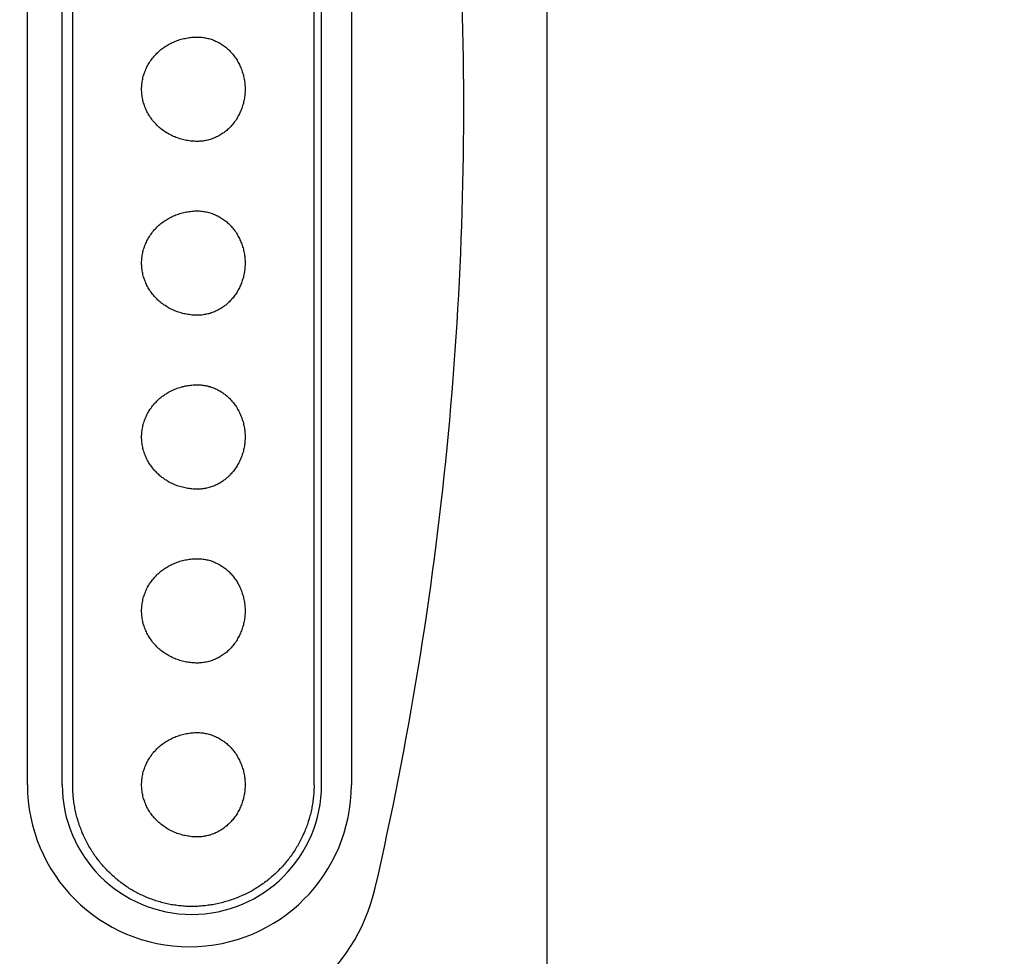
# Model space of a CAD drawing. Extents: x 128 to 9084, y 135 to 6483.
# Drawn here: x 697 to 745, y 1590 to 1634 of the extents above; entities that cross this region are included whole.
import ezdxf

# ---------------------------------------------------------------- set-up
doc = ezdxf.new("R2010")
doc.units = 0
doc.header["$LTSCALE"] = 250
doc.header["$PDMODE"] = 33
doc.header["$PDSIZE"] = 5
doc.layers.get('DEFPOINTS').update_dxf_attribs({"linetype": 'CONTINUOUS'})
for name, color, linetype in [('KEN', 1, 'CONTINUOUS'), ('SJC2', 7, 'CONTINUOUS'), ('SUNPOU', 4, 'CONTINUOUS')]:
    doc.layers.add(name, color=color, linetype=linetype)
doc.styles.add('EXT08', font='ROMANS', dxfattribs={"width": 0.8, "bigfont": 'EXTFONT'})
doc.dimstyles.get("Standard").update_dxf_attribs({"dimtxt": 0.18, "dimasz": 0.18, "dimexe": 0.18, "dimexo": 0.0625, "dimgap": 0.09, "dimtad": 0, "dimtih": 1, "dimtoh": 1, "dimzin": 0, "dimcen": 0.09, "dimazin": 3, "dimtfac": 1, "dimtofl": 0, "dimtmove": 0, "dimatfit": 3})

# ---------------------------------------------------------------- blocks, each defined once
blk = doc.blocks.new('*D4')
at = {"layer": 'DEFPOINTS', "color": 0}
for p in [(659.09, 3213.613), (1211.202, 3213.613), (922.766, 1185.279)]:
    blk.add_point(p, dxfattribs=at)
at = {"layer": 'SUNPOU', "color": 0}
for p, q in [((684.09, 3213.613), (1236.202, 3213.613)), ((1211.202, 1235.279), (1211.202, 3163.613)), ((947.766, 1185.279), (1236.202, 1185.279))]:
    blk.add_line(p, q, dxfattribs=at)
for points in [[(1202.869, 3163.613), (1219.536, 3163.613), (1211.202, 3213.613)], [(1202.869, 1235.279), (1219.536, 1235.279), (1211.202, 1185.279)]]:
    blk.add_solid(points, dxfattribs=at)
at = {"layer": 'SUNPOU', "color": 0, "style": 'EXT08'}
blk.add_text('1215', height=75, dxfattribs=at).set_placement((993.702, 2066.7))

msp = doc.modelspace()

# ---------------------------------------------------------------- linework, layer by layer
at = {"layer": 'KEN'}
msp.add_line((722.673, 3046.946), (722.673, 1185.279), dxfattribs=at)
at = {"layer": 'SJC2'}
for p, q in [((697.778, 1597.779), (697.778, 1635.279)), ((699.448, 1597.779), (699.448, 1635.279)), ((699.948, 1597.779), (699.948, 1635.279)), ((711.516, 1597.779), (711.516, 1635.279)), ((711.877, 1597.779), (711.877, 1635.279)), ((713.308, 1635.279), (713.308, 1597.779))]:
    msp.add_line(p, q, dxfattribs=at)
for points in [[(705.919, 1628.61, 0), (705.853, 1628.61, 0), (705.788, 1628.62, 0), (705.723, 1628.62, 0), (705.658, 1628.62, 0), (705.592, 1628.63, 0), (705.528, 1628.64, 0), (705.463, 1628.65, 0), (705.399, 1628.66, 0), (705.335, 1628.67, 0), (705.271, 1628.69, 0), (705.208, 1628.7, 0), (705.145, 1628.72, 0), (705.082, 1628.74, 0), (705.021, 1628.76, 0), (704.959, 1628.78, 0), (704.898, 1628.8, 0), (704.838, 1628.83, 0), (704.779, 1628.85, 0), (704.72, 1628.88, 0), (704.662, 1628.91, 0), (704.605, 1628.94, 0), (704.548, 1628.97, 0), (704.492, 1629, 0), (704.437, 1629.03, 0), (704.383, 1629.07, 0), (704.33, 1629.1, 0), (704.278, 1629.14, 0), (704.227, 1629.18, 0), (704.177, 1629.22, 0), (704.128, 1629.26, 0), (704.08, 1629.3, 0), (704.033, 1629.34, 0), (703.988, 1629.39, 0), (703.943, 1629.43, 0), (703.9, 1629.48, 0), (703.858, 1629.53, 0), (703.817, 1629.57, 0), (703.777, 1629.62, 0), (703.739, 1629.67, 0), (703.702, 1629.72, 0), (703.666, 1629.78, 0), (703.632, 1629.83, 0), (703.599, 1629.88, 0), (703.567, 1629.93, 0), (703.537, 1629.99, 0), (703.508, 1630.04, 0), (703.481, 1630.1, 0), (703.455, 1630.16, 0), (703.431, 1630.21, 0), (703.408, 1630.27, 0), (703.387, 1630.33, 0), (703.367, 1630.39, 0), (703.349, 1630.45, 0), (703.332, 1630.51, 0), (703.317, 1630.56, 0), (703.303, 1630.62, 0), (703.292, 1630.69, 0), (703.281, 1630.75, 0), (703.272, 1630.81, 0), (703.265, 1630.87, 0), (703.259, 1630.93, 0), (703.255, 1630.99, 0), (703.253, 1631.05, 0), (703.252, 1631.11, 0), (703.253, 1631.17, 0), (703.255, 1631.24, 0), (703.259, 1631.3, 0), (703.265, 1631.36, 0), (703.272, 1631.42, 0), (703.281, 1631.48, 0), (703.292, 1631.54, 0), (703.303, 1631.6, 0), (703.317, 1631.66, 0), (703.332, 1631.72, 0), (703.349, 1631.78, 0), (703.367, 1631.84, 0), (703.387, 1631.9, 0), (703.408, 1631.95, 0), (703.431, 1632.01, 0), (703.455, 1632.07, 0), (703.481, 1632.13, 0), (703.508, 1632.18, 0), (703.537, 1632.24, 0), (703.567, 1632.29, 0), (703.599, 1632.34, 0), (703.632, 1632.4, 0), (703.666, 1632.45, 0), (703.702, 1632.5, 0), (703.739, 1632.55, 0), (703.777, 1632.6, 0), (703.817, 1632.65, 0), (703.858, 1632.7, 0), (703.9, 1632.75, 0), (703.943, 1632.79, 0), (703.988, 1632.84, 0), (704.033, 1632.88, 0), (704.08, 1632.92, 0), (704.128, 1632.97, 0), (704.177, 1633.01, 0), (704.227, 1633.05, 0), (704.278, 1633.08, 0), (704.33, 1633.12, 0), (704.383, 1633.16, 0), (704.437, 1633.19, 0), (704.492, 1633.22, 0), (704.548, 1633.26, 0), (704.605, 1633.29, 0), (704.662, 1633.32, 0), (704.72, 1633.35, 0), (704.779, 1633.37, 0), (704.838, 1633.4, 0), (704.898, 1633.42, 0), (704.959, 1633.45, 0), (705.021, 1633.47, 0), (705.082, 1633.49, 0), (705.145, 1633.51, 0), (705.208, 1633.52, 0), (705.271, 1633.54, 0), (705.335, 1633.55, 0), (705.399, 1633.56, 0), (705.463, 1633.58, 0), (705.528, 1633.59, 0), (705.592, 1633.59, 0), (705.658, 1633.6, 0), (705.723, 1633.61, 0), (705.788, 1633.61, 0), (705.853, 1633.61, 0), (705.919, 1633.61, 0)], [(705.919, 1633.61, 0), (705.975, 1633.61, 0), (706.031, 1633.61, 0), (706.087, 1633.61, 0), (706.144, 1633.6, 0), (706.199, 1633.59, 0), (706.255, 1633.59, 0), (706.311, 1633.58, 0), (706.366, 1633.56, 0), (706.421, 1633.55, 0), (706.476, 1633.54, 0), (706.53, 1633.52, 0), (706.584, 1633.51, 0), (706.638, 1633.49, 0), (706.691, 1633.47, 0), (706.744, 1633.45, 0), (706.796, 1633.42, 0), (706.848, 1633.4, 0), (706.899, 1633.37, 0), (706.949, 1633.35, 0), (706.999, 1633.32, 0), (707.048, 1633.29, 0), (707.097, 1633.26, 0), (707.145, 1633.22, 0), (707.192, 1633.19, 0), (707.238, 1633.16, 0), (707.284, 1633.12, 0), (707.329, 1633.08, 0), (707.373, 1633.05, 0), (707.416, 1633.01, 0), (707.458, 1632.97, 0), (707.499, 1632.92, 0), (707.539, 1632.88, 0), (707.579, 1632.84, 0), (707.617, 1632.79, 0), (707.654, 1632.75, 0), (707.69, 1632.7, 0), (707.726, 1632.65, 0), (707.76, 1632.6, 0), (707.793, 1632.55, 0), (707.824, 1632.5, 0), (707.855, 1632.45, 0), (707.885, 1632.4, 0), (707.913, 1632.34, 0), (707.94, 1632.29, 0), (707.966, 1632.24, 0), (707.991, 1632.18, 0), (708.014, 1632.13, 0), (708.036, 1632.07, 0), (708.057, 1632.01, 0), (708.077, 1631.95, 0), (708.095, 1631.9, 0), (708.112, 1631.84, 0), (708.128, 1631.78, 0), (708.142, 1631.72, 0), (708.155, 1631.66, 0), (708.167, 1631.6, 0), (708.177, 1631.54, 0), (708.186, 1631.48, 0), (708.193, 1631.42, 0), (708.2, 1631.36, 0), (708.204, 1631.3, 0), (708.208, 1631.24, 0), (708.21, 1631.17, 0), (708.211, 1631.11, 0), (708.21, 1631.05, 0), (708.208, 1630.99, 0), (708.204, 1630.93, 0), (708.2, 1630.87, 0), (708.193, 1630.81, 0), (708.186, 1630.75, 0), (708.177, 1630.69, 0), (708.167, 1630.62, 0), (708.155, 1630.56, 0), (708.142, 1630.51, 0), (708.128, 1630.45, 0), (708.112, 1630.39, 0), (708.095, 1630.33, 0), (708.077, 1630.27, 0), (708.057, 1630.21, 0), (708.036, 1630.16, 0), (708.014, 1630.1, 0), (707.991, 1630.04, 0), (707.966, 1629.99, 0), (707.94, 1629.93, 0), (707.913, 1629.88, 0), (707.885, 1629.83, 0), (707.855, 1629.78, 0), (707.824, 1629.72, 0), (707.793, 1629.67, 0), (707.76, 1629.62, 0), (707.726, 1629.57, 0), (707.69, 1629.53, 0), (707.654, 1629.48, 0), (707.617, 1629.43, 0), (707.579, 1629.39, 0), (707.539, 1629.34, 0), (707.499, 1629.3, 0), (707.458, 1629.26, 0), (707.416, 1629.22, 0), (707.373, 1629.18, 0), (707.329, 1629.14, 0), (707.284, 1629.1, 0), (707.238, 1629.07, 0), (707.192, 1629.03, 0), (707.145, 1629, 0), (707.097, 1628.97, 0), (707.048, 1628.94, 0), (706.999, 1628.91, 0), (706.949, 1628.88, 0), (706.899, 1628.85, 0), (706.848, 1628.83, 0), (706.796, 1628.8, 0), (706.744, 1628.78, 0), (706.691, 1628.76, 0), (706.638, 1628.74, 0), (706.584, 1628.72, 0), (706.53, 1628.7, 0), (706.476, 1628.69, 0), (706.421, 1628.67, 0), (706.366, 1628.66, 0), (706.311, 1628.65, 0), (706.255, 1628.64, 0), (706.199, 1628.63, 0), (706.144, 1628.62, 0), (706.087, 1628.62, 0), (706.031, 1628.62, 0), (705.975, 1628.61, 0), (705.919, 1628.61, 0)], [(705.919, 1620.28, 0), (705.853, 1620.28, 0), (705.788, 1620.28, 0), (705.723, 1620.29, 0), (705.658, 1620.29, 0), (705.592, 1620.3, 0), (705.528, 1620.31, 0), (705.463, 1620.32, 0), (705.399, 1620.33, 0), (705.335, 1620.34, 0), (705.271, 1620.35, 0), (705.208, 1620.37, 0), (705.145, 1620.39, 0), (705.082, 1620.41, 0), (705.021, 1620.43, 0), (704.959, 1620.45, 0), (704.898, 1620.47, 0), (704.838, 1620.49, 0), (704.779, 1620.52, 0), (704.72, 1620.55, 0), (704.662, 1620.57, 0), (704.605, 1620.6, 0), (704.548, 1620.64, 0), (704.492, 1620.67, 0), (704.437, 1620.7, 0), (704.383, 1620.74, 0), (704.33, 1620.77, 0), (704.278, 1620.81, 0), (704.227, 1620.85, 0), (704.177, 1620.89, 0), (704.128, 1620.93, 0), (704.08, 1620.97, 0), (704.033, 1621.01, 0), (703.988, 1621.06, 0), (703.943, 1621.1, 0), (703.9, 1621.15, 0), (703.858, 1621.19, 0), (703.817, 1621.24, 0), (703.777, 1621.29, 0), (703.739, 1621.34, 0), (703.702, 1621.39, 0), (703.666, 1621.44, 0), (703.632, 1621.49, 0), (703.599, 1621.55, 0), (703.567, 1621.6, 0), (703.537, 1621.66, 0), (703.508, 1621.71, 0), (703.481, 1621.77, 0), (703.455, 1621.82, 0), (703.431, 1621.88, 0), (703.408, 1621.94, 0), (703.387, 1622, 0), (703.367, 1622.05, 0), (703.349, 1622.11, 0), (703.332, 1622.17, 0), (703.317, 1622.23, 0), (703.303, 1622.29, 0), (703.292, 1622.35, 0), (703.281, 1622.41, 0), (703.272, 1622.47, 0), (703.265, 1622.53, 0), (703.259, 1622.6, 0), (703.255, 1622.66, 0), (703.253, 1622.72, 0), (703.252, 1622.78, 0), (703.253, 1622.84, 0), (703.255, 1622.9, 0), (703.259, 1622.96, 0), (703.265, 1623.02, 0), (703.272, 1623.09, 0), (703.281, 1623.15, 0), (703.292, 1623.21, 0), (703.303, 1623.27, 0), (703.317, 1623.33, 0), (703.332, 1623.39, 0), (703.349, 1623.45, 0), (703.367, 1623.51, 0), (703.387, 1623.56, 0), (703.408, 1623.62, 0), (703.431, 1623.68, 0), (703.455, 1623.74, 0), (703.481, 1623.79, 0), (703.508, 1623.85, 0), (703.537, 1623.9, 0), (703.567, 1623.96, 0), (703.599, 1624.01, 0), (703.632, 1624.06, 0), (703.666, 1624.12, 0), (703.702, 1624.17, 0), (703.739, 1624.22, 0), (703.777, 1624.27, 0), (703.817, 1624.32, 0), (703.858, 1624.37, 0), (703.9, 1624.41, 0), (703.943, 1624.46, 0), (703.988, 1624.5, 0), (704.033, 1624.55, 0), (704.08, 1624.59, 0), (704.128, 1624.63, 0), (704.177, 1624.67, 0), (704.227, 1624.71, 0), (704.278, 1624.75, 0), (704.33, 1624.79, 0), (704.383, 1624.82, 0), (704.437, 1624.86, 0), (704.492, 1624.89, 0), (704.548, 1624.92, 0), (704.605, 1624.95, 0), (704.662, 1624.98, 0), (704.72, 1625.01, 0), (704.779, 1625.04, 0), (704.838, 1625.06, 0), (704.898, 1625.09, 0), (704.959, 1625.11, 0), (705.021, 1625.13, 0), (705.082, 1625.15, 0), (705.145, 1625.17, 0), (705.208, 1625.19, 0), (705.271, 1625.2, 0), (705.335, 1625.22, 0), (705.399, 1625.23, 0), (705.463, 1625.24, 0), (705.528, 1625.25, 0), (705.592, 1625.26, 0), (705.658, 1625.27, 0), (705.723, 1625.27, 0), (705.788, 1625.28, 0), (705.853, 1625.28, 0), (705.919, 1625.28, 0)], [(705.919, 1625.28, 0), (705.975, 1625.28, 0), (706.031, 1625.28, 0), (706.087, 1625.27, 0), (706.144, 1625.27, 0), (706.199, 1625.26, 0), (706.255, 1625.25, 0), (706.311, 1625.24, 0), (706.366, 1625.23, 0), (706.421, 1625.22, 0), (706.476, 1625.2, 0), (706.53, 1625.19, 0), (706.584, 1625.17, 0), (706.638, 1625.15, 0), (706.691, 1625.13, 0), (706.744, 1625.11, 0), (706.796, 1625.09, 0), (706.848, 1625.06, 0), (706.899, 1625.04, 0), (706.949, 1625.01, 0), (706.999, 1624.98, 0), (707.048, 1624.95, 0), (707.097, 1624.92, 0), (707.145, 1624.89, 0), (707.192, 1624.86, 0), (707.238, 1624.82, 0), (707.284, 1624.79, 0), (707.329, 1624.75, 0), (707.373, 1624.71, 0), (707.416, 1624.67, 0), (707.458, 1624.63, 0), (707.499, 1624.59, 0), (707.539, 1624.55, 0), (707.579, 1624.5, 0), (707.617, 1624.46, 0), (707.654, 1624.41, 0), (707.69, 1624.37, 0), (707.726, 1624.32, 0), (707.76, 1624.27, 0), (707.793, 1624.22, 0), (707.824, 1624.17, 0), (707.855, 1624.12, 0), (707.885, 1624.06, 0), (707.913, 1624.01, 0), (707.94, 1623.96, 0), (707.966, 1623.9, 0), (707.991, 1623.85, 0), (708.014, 1623.79, 0), (708.036, 1623.74, 0), (708.057, 1623.68, 0), (708.077, 1623.62, 0), (708.095, 1623.56, 0), (708.112, 1623.51, 0), (708.128, 1623.45, 0), (708.142, 1623.39, 0), (708.155, 1623.33, 0), (708.167, 1623.27, 0), (708.177, 1623.21, 0), (708.186, 1623.15, 0), (708.193, 1623.09, 0), (708.2, 1623.02, 0), (708.204, 1622.96, 0), (708.208, 1622.9, 0), (708.21, 1622.84, 0), (708.211, 1622.78, 0), (708.21, 1622.72, 0), (708.208, 1622.66, 0), (708.204, 1622.6, 0), (708.2, 1622.53, 0), (708.193, 1622.47, 0), (708.186, 1622.41, 0), (708.177, 1622.35, 0), (708.167, 1622.29, 0), (708.155, 1622.23, 0), (708.142, 1622.17, 0), (708.128, 1622.11, 0), (708.112, 1622.05, 0), (708.095, 1622, 0), (708.077, 1621.94, 0), (708.057, 1621.88, 0), (708.036, 1621.82, 0), (708.014, 1621.77, 0), (707.991, 1621.71, 0), (707.966, 1621.66, 0), (707.94, 1621.6, 0), (707.913, 1621.55, 0), (707.885, 1621.49, 0), (707.855, 1621.44, 0), (707.824, 1621.39, 0), (707.793, 1621.34, 0), (707.76, 1621.29, 0), (707.726, 1621.24, 0), (707.69, 1621.19, 0), (707.654, 1621.15, 0), (707.617, 1621.1, 0), (707.579, 1621.06, 0), (707.539, 1621.01, 0), (707.499, 1620.97, 0), (707.458, 1620.93, 0), (707.416, 1620.89, 0), (707.373, 1620.85, 0), (707.329, 1620.81, 0), (707.284, 1620.77, 0), (707.238, 1620.74, 0), (707.192, 1620.7, 0), (707.145, 1620.67, 0), (707.097, 1620.64, 0), (707.048, 1620.6, 0), (706.999, 1620.57, 0), (706.949, 1620.55, 0), (706.899, 1620.52, 0), (706.848, 1620.49, 0), (706.796, 1620.47, 0), (706.744, 1620.45, 0), (706.691, 1620.43, 0), (706.638, 1620.41, 0), (706.584, 1620.39, 0), (706.53, 1620.37, 0), (706.476, 1620.35, 0), (706.421, 1620.34, 0), (706.366, 1620.33, 0), (706.311, 1620.32, 0), (706.255, 1620.31, 0), (706.199, 1620.3, 0), (706.144, 1620.29, 0), (706.087, 1620.29, 0), (706.031, 1620.28, 0), (705.975, 1620.28, 0), (705.919, 1620.28, 0)], [(705.919, 1611.95, 0), (705.853, 1611.95, 0), (705.788, 1611.95, 0), (705.723, 1611.95, 0), (705.658, 1611.96, 0), (705.592, 1611.96, 0), (705.528, 1611.97, 0), (705.463, 1611.98, 0), (705.399, 1611.99, 0), (705.335, 1612.01, 0), (705.271, 1612.02, 0), (705.208, 1612.04, 0), (705.145, 1612.05, 0), (705.082, 1612.07, 0), (705.021, 1612.09, 0), (704.959, 1612.11, 0), (704.898, 1612.14, 0), (704.838, 1612.16, 0), (704.779, 1612.19, 0), (704.72, 1612.21, 0), (704.662, 1612.24, 0), (704.605, 1612.27, 0), (704.548, 1612.3, 0), (704.492, 1612.33, 0), (704.437, 1612.37, 0), (704.383, 1612.4, 0), (704.33, 1612.44, 0), (704.278, 1612.48, 0), (704.227, 1612.51, 0), (704.177, 1612.55, 0), (704.128, 1612.59, 0), (704.08, 1612.64, 0), (704.033, 1612.68, 0), (703.988, 1612.72, 0), (703.943, 1612.77, 0), (703.9, 1612.81, 0), (703.858, 1612.86, 0), (703.817, 1612.91, 0), (703.777, 1612.96, 0), (703.739, 1613.01, 0), (703.702, 1613.06, 0), (703.666, 1613.11, 0), (703.632, 1613.16, 0), (703.599, 1613.21, 0), (703.567, 1613.27, 0), (703.537, 1613.32, 0), (703.508, 1613.38, 0), (703.481, 1613.43, 0), (703.455, 1613.49, 0), (703.431, 1613.55, 0), (703.408, 1613.6, 0), (703.387, 1613.66, 0), (703.367, 1613.72, 0), (703.349, 1613.78, 0), (703.332, 1613.84, 0), (703.317, 1613.9, 0), (703.303, 1613.96, 0), (703.292, 1614.02, 0), (703.281, 1614.08, 0), (703.272, 1614.14, 0), (703.265, 1614.2, 0), (703.259, 1614.26, 0), (703.255, 1614.32, 0), (703.253, 1614.38, 0), (703.252, 1614.45, 0), (703.253, 1614.51, 0), (703.255, 1614.57, 0), (703.259, 1614.63, 0), (703.265, 1614.69, 0), (703.272, 1614.75, 0), (703.281, 1614.81, 0), (703.292, 1614.87, 0), (703.303, 1614.93, 0), (703.317, 1614.99, 0), (703.332, 1615.05, 0), (703.349, 1615.11, 0), (703.367, 1615.17, 0), (703.387, 1615.23, 0), (703.408, 1615.29, 0), (703.431, 1615.35, 0), (703.455, 1615.4, 0), (703.481, 1615.46, 0), (703.508, 1615.51, 0), (703.537, 1615.57, 0), (703.567, 1615.62, 0), (703.599, 1615.68, 0), (703.632, 1615.73, 0), (703.666, 1615.78, 0), (703.702, 1615.83, 0), (703.739, 1615.89, 0), (703.777, 1615.94, 0), (703.817, 1615.98, 0), (703.858, 1616.03, 0), (703.9, 1616.08, 0), (703.943, 1616.12, 0), (703.988, 1616.17, 0), (704.033, 1616.21, 0), (704.08, 1616.26, 0), (704.128, 1616.3, 0), (704.177, 1616.34, 0), (704.227, 1616.38, 0), (704.278, 1616.42, 0), (704.33, 1616.45, 0), (704.383, 1616.49, 0), (704.437, 1616.52, 0), (704.492, 1616.56, 0), (704.548, 1616.59, 0), (704.605, 1616.62, 0), (704.662, 1616.65, 0), (704.72, 1616.68, 0), (704.779, 1616.71, 0), (704.838, 1616.73, 0), (704.898, 1616.76, 0), (704.959, 1616.78, 0), (705.021, 1616.8, 0), (705.082, 1616.82, 0), (705.145, 1616.84, 0), (705.208, 1616.86, 0), (705.271, 1616.87, 0), (705.335, 1616.89, 0), (705.399, 1616.9, 0), (705.463, 1616.91, 0), (705.528, 1616.92, 0), (705.592, 1616.93, 0), (705.658, 1616.93, 0), (705.723, 1616.94, 0), (705.788, 1616.94, 0), (705.853, 1616.95, 0), (705.919, 1616.95, 0)], [(705.919, 1616.95, 0), (705.975, 1616.95, 0), (706.031, 1616.94, 0), (706.087, 1616.94, 0), (706.144, 1616.93, 0), (706.199, 1616.93, 0), (706.255, 1616.92, 0), (706.311, 1616.91, 0), (706.366, 1616.9, 0), (706.421, 1616.89, 0), (706.476, 1616.87, 0), (706.53, 1616.86, 0), (706.584, 1616.84, 0), (706.638, 1616.82, 0), (706.691, 1616.8, 0), (706.744, 1616.78, 0), (706.796, 1616.76, 0), (706.848, 1616.73, 0), (706.899, 1616.71, 0), (706.949, 1616.68, 0), (706.999, 1616.65, 0), (707.048, 1616.62, 0), (707.097, 1616.59, 0), (707.145, 1616.56, 0), (707.192, 1616.52, 0), (707.238, 1616.49, 0), (707.284, 1616.45, 0), (707.329, 1616.42, 0), (707.373, 1616.38, 0), (707.416, 1616.34, 0), (707.458, 1616.3, 0), (707.499, 1616.26, 0), (707.539, 1616.21, 0), (707.579, 1616.17, 0), (707.617, 1616.12, 0), (707.654, 1616.08, 0), (707.69, 1616.03, 0), (707.726, 1615.98, 0), (707.76, 1615.94, 0), (707.793, 1615.89, 0), (707.824, 1615.83, 0), (707.855, 1615.78, 0), (707.885, 1615.73, 0), (707.913, 1615.68, 0), (707.94, 1615.62, 0), (707.966, 1615.57, 0), (707.991, 1615.51, 0), (708.014, 1615.46, 0), (708.036, 1615.4, 0), (708.057, 1615.35, 0), (708.077, 1615.29, 0), (708.095, 1615.23, 0), (708.112, 1615.17, 0), (708.128, 1615.11, 0), (708.142, 1615.05, 0), (708.155, 1614.99, 0), (708.167, 1614.93, 0), (708.177, 1614.87, 0), (708.186, 1614.81, 0), (708.193, 1614.75, 0), (708.2, 1614.69, 0), (708.204, 1614.63, 0), (708.208, 1614.57, 0), (708.21, 1614.51, 0), (708.211, 1614.45, 0), (708.21, 1614.38, 0), (708.208, 1614.32, 0), (708.204, 1614.26, 0), (708.2, 1614.2, 0), (708.193, 1614.14, 0), (708.186, 1614.08, 0), (708.177, 1614.02, 0), (708.167, 1613.96, 0), (708.155, 1613.9, 0), (708.142, 1613.84, 0), (708.128, 1613.78, 0), (708.112, 1613.72, 0), (708.095, 1613.66, 0), (708.077, 1613.6, 0), (708.057, 1613.55, 0), (708.036, 1613.49, 0), (708.014, 1613.43, 0), (707.991, 1613.38, 0), (707.966, 1613.32, 0), (707.94, 1613.27, 0), (707.913, 1613.21, 0), (707.885, 1613.16, 0), (707.855, 1613.11, 0), (707.824, 1613.06, 0), (707.793, 1613.01, 0), (707.76, 1612.96, 0), (707.726, 1612.91, 0), (707.69, 1612.86, 0), (707.654, 1612.81, 0), (707.617, 1612.77, 0), (707.579, 1612.72, 0), (707.539, 1612.68, 0), (707.499, 1612.64, 0), (707.458, 1612.59, 0), (707.416, 1612.55, 0), (707.373, 1612.51, 0), (707.329, 1612.48, 0), (707.284, 1612.44, 0), (707.238, 1612.4, 0), (707.192, 1612.37, 0), (707.145, 1612.33, 0), (707.097, 1612.3, 0), (707.048, 1612.27, 0), (706.999, 1612.24, 0), (706.949, 1612.21, 0), (706.899, 1612.19, 0), (706.848, 1612.16, 0), (706.796, 1612.14, 0), (706.744, 1612.11, 0), (706.691, 1612.09, 0), (706.638, 1612.07, 0), (706.584, 1612.05, 0), (706.53, 1612.04, 0), (706.476, 1612.02, 0), (706.421, 1612.01, 0), (706.366, 1611.99, 0), (706.311, 1611.98, 0), (706.255, 1611.97, 0), (706.199, 1611.96, 0), (706.144, 1611.96, 0), (706.087, 1611.95, 0), (706.031, 1611.95, 0), (705.975, 1611.95, 0), (705.919, 1611.95, 0)], [(705.919, 1603.61, 0), (705.853, 1603.61, 0), (705.788, 1603.62, 0), (705.723, 1603.62, 0), (705.658, 1603.62, 0), (705.592, 1603.63, 0), (705.528, 1603.64, 0), (705.463, 1603.65, 0), (705.399, 1603.66, 0), (705.335, 1603.67, 0), (705.271, 1603.69, 0), (705.208, 1603.7, 0), (705.145, 1603.72, 0), (705.082, 1603.74, 0), (705.021, 1603.76, 0), (704.959, 1603.78, 0), (704.898, 1603.8, 0), (704.838, 1603.83, 0), (704.779, 1603.85, 0), (704.72, 1603.88, 0), (704.662, 1603.91, 0), (704.605, 1603.94, 0), (704.548, 1603.97, 0), (704.492, 1604, 0), (704.437, 1604.03, 0), (704.383, 1604.07, 0), (704.33, 1604.1, 0), (704.278, 1604.14, 0), (704.227, 1604.18, 0), (704.177, 1604.22, 0), (704.128, 1604.26, 0), (704.08, 1604.3, 0), (704.033, 1604.34, 0), (703.988, 1604.39, 0), (703.943, 1604.43, 0), (703.9, 1604.48, 0), (703.858, 1604.53, 0), (703.817, 1604.57, 0), (703.777, 1604.62, 0), (703.739, 1604.67, 0), (703.702, 1604.72, 0), (703.666, 1604.78, 0), (703.632, 1604.83, 0), (703.599, 1604.88, 0), (703.567, 1604.93, 0), (703.537, 1604.99, 0), (703.508, 1605.04, 0), (703.481, 1605.1, 0), (703.455, 1605.16, 0), (703.431, 1605.21, 0), (703.408, 1605.27, 0), (703.387, 1605.33, 0), (703.367, 1605.39, 0), (703.349, 1605.45, 0), (703.332, 1605.51, 0), (703.317, 1605.56, 0), (703.303, 1605.62, 0), (703.292, 1605.69, 0), (703.281, 1605.75, 0), (703.272, 1605.81, 0), (703.265, 1605.87, 0), (703.259, 1605.93, 0), (703.255, 1605.99, 0), (703.253, 1606.05, 0), (703.252, 1606.11, 0), (703.253, 1606.17, 0), (703.255, 1606.24, 0), (703.259, 1606.3, 0), (703.265, 1606.36, 0), (703.272, 1606.42, 0), (703.281, 1606.48, 0), (703.292, 1606.54, 0), (703.303, 1606.6, 0), (703.317, 1606.66, 0), (703.332, 1606.72, 0), (703.349, 1606.78, 0), (703.367, 1606.84, 0), (703.387, 1606.9, 0), (703.408, 1606.95, 0), (703.431, 1607.01, 0), (703.455, 1607.07, 0), (703.481, 1607.13, 0), (703.508, 1607.18, 0), (703.537, 1607.24, 0), (703.567, 1607.29, 0), (703.599, 1607.34, 0), (703.632, 1607.4, 0), (703.666, 1607.45, 0), (703.702, 1607.5, 0), (703.739, 1607.55, 0), (703.777, 1607.6, 0), (703.817, 1607.65, 0), (703.858, 1607.7, 0), (703.9, 1607.75, 0), (703.943, 1607.79, 0), (703.988, 1607.84, 0), (704.033, 1607.88, 0), (704.08, 1607.92, 0), (704.128, 1607.97, 0), (704.177, 1608.01, 0), (704.227, 1608.05, 0), (704.278, 1608.08, 0), (704.33, 1608.12, 0), (704.383, 1608.16, 0), (704.437, 1608.19, 0), (704.492, 1608.22, 0), (704.548, 1608.26, 0), (704.605, 1608.29, 0), (704.662, 1608.32, 0), (704.72, 1608.35, 0), (704.779, 1608.37, 0), (704.838, 1608.4, 0), (704.898, 1608.42, 0), (704.959, 1608.45, 0), (705.021, 1608.47, 0), (705.082, 1608.49, 0), (705.145, 1608.51, 0), (705.208, 1608.52, 0), (705.271, 1608.54, 0), (705.335, 1608.55, 0), (705.399, 1608.56, 0), (705.463, 1608.58, 0), (705.528, 1608.59, 0), (705.592, 1608.59, 0), (705.658, 1608.6, 0), (705.723, 1608.61, 0), (705.788, 1608.61, 0), (705.853, 1608.61, 0), (705.919, 1608.61, 0)], [(705.919, 1608.61, 0), (705.975, 1608.61, 0), (706.031, 1608.61, 0), (706.087, 1608.61, 0), (706.144, 1608.6, 0), (706.199, 1608.59, 0), (706.255, 1608.59, 0), (706.311, 1608.58, 0), (706.366, 1608.56, 0), (706.421, 1608.55, 0), (706.476, 1608.54, 0), (706.53, 1608.52, 0), (706.584, 1608.51, 0), (706.638, 1608.49, 0), (706.691, 1608.47, 0), (706.744, 1608.45, 0), (706.796, 1608.42, 0), (706.848, 1608.4, 0), (706.899, 1608.37, 0), (706.949, 1608.35, 0), (706.999, 1608.32, 0), (707.048, 1608.29, 0), (707.097, 1608.26, 0), (707.145, 1608.22, 0), (707.192, 1608.19, 0), (707.238, 1608.16, 0), (707.284, 1608.12, 0), (707.329, 1608.08, 0), (707.373, 1608.05, 0), (707.416, 1608.01, 0), (707.458, 1607.97, 0), (707.499, 1607.92, 0), (707.539, 1607.88, 0), (707.579, 1607.84, 0), (707.617, 1607.79, 0), (707.654, 1607.75, 0), (707.69, 1607.7, 0), (707.726, 1607.65, 0), (707.76, 1607.6, 0), (707.793, 1607.55, 0), (707.824, 1607.5, 0), (707.855, 1607.45, 0), (707.885, 1607.4, 0), (707.913, 1607.34, 0), (707.94, 1607.29, 0), (707.966, 1607.24, 0), (707.991, 1607.18, 0), (708.014, 1607.13, 0), (708.036, 1607.07, 0), (708.057, 1607.01, 0), (708.077, 1606.95, 0), (708.095, 1606.9, 0), (708.112, 1606.84, 0), (708.128, 1606.78, 0), (708.142, 1606.72, 0), (708.155, 1606.66, 0), (708.167, 1606.6, 0), (708.177, 1606.54, 0), (708.186, 1606.48, 0), (708.193, 1606.42, 0), (708.2, 1606.36, 0), (708.204, 1606.3, 0), (708.208, 1606.24, 0), (708.21, 1606.17, 0), (708.211, 1606.11, 0), (708.21, 1606.05, 0), (708.208, 1605.99, 0), (708.204, 1605.93, 0), (708.2, 1605.87, 0), (708.193, 1605.81, 0), (708.186, 1605.75, 0), (708.177, 1605.69, 0), (708.167, 1605.62, 0), (708.155, 1605.56, 0), (708.142, 1605.51, 0), (708.128, 1605.45, 0), (708.112, 1605.39, 0), (708.095, 1605.33, 0), (708.077, 1605.27, 0), (708.057, 1605.21, 0), (708.036, 1605.16, 0), (708.014, 1605.1, 0), (707.991, 1605.04, 0), (707.966, 1604.99, 0), (707.94, 1604.93, 0), (707.913, 1604.88, 0), (707.885, 1604.83, 0), (707.855, 1604.78, 0), (707.824, 1604.72, 0), (707.793, 1604.67, 0), (707.76, 1604.62, 0), (707.726, 1604.57, 0), (707.69, 1604.53, 0), (707.654, 1604.48, 0), (707.617, 1604.43, 0), (707.579, 1604.39, 0), (707.539, 1604.34, 0), (707.499, 1604.3, 0), (707.458, 1604.26, 0), (707.416, 1604.22, 0), (707.373, 1604.18, 0), (707.329, 1604.14, 0), (707.284, 1604.1, 0), (707.238, 1604.07, 0), (707.192, 1604.03, 0), (707.145, 1604, 0), (707.097, 1603.97, 0), (707.048, 1603.94, 0), (706.999, 1603.91, 0), (706.949, 1603.88, 0), (706.899, 1603.85, 0), (706.848, 1603.83, 0), (706.796, 1603.8, 0), (706.744, 1603.78, 0), (706.691, 1603.76, 0), (706.638, 1603.74, 0), (706.584, 1603.72, 0), (706.53, 1603.7, 0), (706.476, 1603.69, 0), (706.421, 1603.67, 0), (706.366, 1603.66, 0), (706.311, 1603.65, 0), (706.255, 1603.64, 0), (706.199, 1603.63, 0), (706.144, 1603.62, 0), (706.087, 1603.62, 0), (706.031, 1603.62, 0), (705.975, 1603.61, 0), (705.919, 1603.61, 0)], [(705.919, 1595.28, 0), (705.853, 1595.28, 0), (705.788, 1595.28, 0), (705.723, 1595.29, 0), (705.658, 1595.29, 0), (705.592, 1595.3, 0), (705.528, 1595.31, 0), (705.463, 1595.32, 0), (705.399, 1595.33, 0), (705.335, 1595.34, 0), (705.271, 1595.35, 0), (705.208, 1595.37, 0), (705.145, 1595.39, 0), (705.082, 1595.41, 0), (705.021, 1595.43, 0), (704.959, 1595.45, 0), (704.898, 1595.47, 0), (704.838, 1595.49, 0), (704.779, 1595.52, 0), (704.72, 1595.55, 0), (704.662, 1595.57, 0), (704.605, 1595.6, 0), (704.548, 1595.64, 0), (704.492, 1595.67, 0), (704.437, 1595.7, 0), (704.383, 1595.74, 0), (704.33, 1595.77, 0), (704.278, 1595.81, 0), (704.227, 1595.85, 0), (704.177, 1595.89, 0), (704.128, 1595.93, 0), (704.08, 1595.97, 0), (704.033, 1596.01, 0), (703.988, 1596.06, 0), (703.943, 1596.1, 0), (703.9, 1596.15, 0), (703.858, 1596.19, 0), (703.817, 1596.24, 0), (703.777, 1596.29, 0), (703.739, 1596.34, 0), (703.702, 1596.39, 0), (703.666, 1596.44, 0), (703.632, 1596.49, 0), (703.599, 1596.55, 0), (703.567, 1596.6, 0), (703.537, 1596.66, 0), (703.508, 1596.71, 0), (703.481, 1596.77, 0), (703.455, 1596.82, 0), (703.431, 1596.88, 0), (703.408, 1596.94, 0), (703.387, 1597, 0), (703.367, 1597.05, 0), (703.349, 1597.11, 0), (703.332, 1597.17, 0), (703.317, 1597.23, 0), (703.303, 1597.29, 0), (703.292, 1597.35, 0), (703.281, 1597.41, 0), (703.272, 1597.47, 0), (703.265, 1597.53, 0), (703.259, 1597.6, 0), (703.255, 1597.66, 0), (703.253, 1597.72, 0), (703.252, 1597.78, 0), (703.253, 1597.84, 0), (703.255, 1597.9, 0), (703.259, 1597.96, 0), (703.265, 1598.02, 0), (703.272, 1598.09, 0), (703.281, 1598.15, 0), (703.292, 1598.21, 0), (703.303, 1598.27, 0), (703.317, 1598.33, 0), (703.332, 1598.39, 0), (703.349, 1598.45, 0), (703.367, 1598.51, 0), (703.387, 1598.56, 0), (703.408, 1598.62, 0), (703.431, 1598.68, 0), (703.455, 1598.74, 0), (703.481, 1598.79, 0), (703.508, 1598.85, 0), (703.537, 1598.9, 0), (703.567, 1598.96, 0), (703.599, 1599.01, 0), (703.632, 1599.06, 0), (703.666, 1599.12, 0), (703.702, 1599.17, 0), (703.739, 1599.22, 0), (703.777, 1599.27, 0), (703.817, 1599.32, 0), (703.858, 1599.37, 0), (703.9, 1599.41, 0), (703.943, 1599.46, 0), (703.988, 1599.5, 0), (704.033, 1599.55, 0), (704.08, 1599.59, 0), (704.128, 1599.63, 0), (704.177, 1599.67, 0), (704.227, 1599.71, 0), (704.278, 1599.75, 0), (704.33, 1599.79, 0), (704.383, 1599.82, 0), (704.437, 1599.86, 0), (704.492, 1599.89, 0), (704.548, 1599.92, 0), (704.605, 1599.95, 0), (704.662, 1599.98, 0), (704.72, 1600.01, 0), (704.779, 1600.04, 0), (704.838, 1600.06, 0), (704.898, 1600.09, 0), (704.959, 1600.11, 0), (705.021, 1600.13, 0), (705.082, 1600.15, 0), (705.145, 1600.17, 0), (705.208, 1600.19, 0), (705.271, 1600.2, 0), (705.335, 1600.22, 0), (705.399, 1600.23, 0), (705.463, 1600.24, 0), (705.528, 1600.25, 0), (705.592, 1600.26, 0), (705.658, 1600.27, 0), (705.723, 1600.27, 0), (705.788, 1600.28, 0), (705.853, 1600.28, 0), (705.919, 1600.28, 0)], [(705.919, 1600.28, 0), (705.975, 1600.28, 0), (706.031, 1600.28, 0), (706.087, 1600.27, 0), (706.144, 1600.27, 0), (706.199, 1600.26, 0), (706.255, 1600.25, 0), (706.311, 1600.24, 0), (706.366, 1600.23, 0), (706.421, 1600.22, 0), (706.476, 1600.2, 0), (706.53, 1600.19, 0), (706.584, 1600.17, 0), (706.638, 1600.15, 0), (706.691, 1600.13, 0), (706.744, 1600.11, 0), (706.796, 1600.09, 0), (706.848, 1600.06, 0), (706.899, 1600.04, 0), (706.949, 1600.01, 0), (706.999, 1599.98, 0), (707.048, 1599.95, 0), (707.097, 1599.92, 0), (707.145, 1599.89, 0), (707.192, 1599.86, 0), (707.238, 1599.82, 0), (707.284, 1599.79, 0), (707.329, 1599.75, 0), (707.373, 1599.71, 0), (707.416, 1599.67, 0), (707.458, 1599.63, 0), (707.499, 1599.59, 0), (707.539, 1599.55, 0), (707.579, 1599.5, 0), (707.617, 1599.46, 0), (707.654, 1599.41, 0), (707.69, 1599.37, 0), (707.726, 1599.32, 0), (707.76, 1599.27, 0), (707.793, 1599.22, 0), (707.824, 1599.17, 0), (707.855, 1599.12, 0), (707.885, 1599.06, 0), (707.913, 1599.01, 0), (707.94, 1598.96, 0), (707.966, 1598.9, 0), (707.991, 1598.85, 0), (708.014, 1598.79, 0), (708.036, 1598.74, 0), (708.057, 1598.68, 0), (708.077, 1598.62, 0), (708.095, 1598.56, 0), (708.112, 1598.51, 0), (708.128, 1598.45, 0), (708.142, 1598.39, 0), (708.155, 1598.33, 0), (708.167, 1598.27, 0), (708.177, 1598.21, 0), (708.186, 1598.15, 0), (708.193, 1598.09, 0), (708.2, 1598.02, 0), (708.204, 1597.96, 0), (708.208, 1597.9, 0), (708.21, 1597.84, 0), (708.211, 1597.78, 0), (708.21, 1597.72, 0), (708.208, 1597.66, 0), (708.204, 1597.6, 0), (708.2, 1597.53, 0), (708.193, 1597.47, 0), (708.186, 1597.41, 0), (708.177, 1597.35, 0), (708.167, 1597.29, 0), (708.155, 1597.23, 0), (708.142, 1597.17, 0), (708.128, 1597.11, 0), (708.112, 1597.05, 0), (708.095, 1597, 0), (708.077, 1596.94, 0), (708.057, 1596.88, 0), (708.036, 1596.82, 0), (708.014, 1596.77, 0), (707.991, 1596.71, 0), (707.966, 1596.66, 0), (707.94, 1596.6, 0), (707.913, 1596.55, 0), (707.885, 1596.49, 0), (707.855, 1596.44, 0), (707.824, 1596.39, 0), (707.793, 1596.34, 0), (707.76, 1596.29, 0), (707.726, 1596.24, 0), (707.69, 1596.19, 0), (707.654, 1596.15, 0), (707.617, 1596.1, 0), (707.579, 1596.06, 0), (707.539, 1596.01, 0), (707.499, 1595.97, 0), (707.458, 1595.93, 0), (707.416, 1595.89, 0), (707.373, 1595.85, 0), (707.329, 1595.81, 0), (707.284, 1595.77, 0), (707.238, 1595.74, 0), (707.192, 1595.7, 0), (707.145, 1595.67, 0), (707.097, 1595.64, 0), (707.048, 1595.6, 0), (706.999, 1595.57, 0), (706.949, 1595.55, 0), (706.899, 1595.52, 0), (706.848, 1595.49, 0), (706.796, 1595.47, 0), (706.744, 1595.45, 0), (706.691, 1595.43, 0), (706.638, 1595.41, 0), (706.584, 1595.39, 0), (706.53, 1595.37, 0), (706.476, 1595.35, 0), (706.421, 1595.34, 0), (706.366, 1595.33, 0), (706.311, 1595.32, 0), (706.255, 1595.31, 0), (706.199, 1595.3, 0), (706.144, 1595.29, 0), (706.087, 1595.29, 0), (706.031, 1595.28, 0), (705.975, 1595.28, 0), (705.919, 1595.28, 0)], [(705.659, 1591.95, 0), (705.589, 1591.95, 0), (705.519, 1591.95, 0), (705.449, 1591.95, 0), (705.379, 1591.95, 0), (705.309, 1591.96, 0), (705.239, 1591.96, 0), (705.169, 1591.97, 0), (705.099, 1591.97, 0), (705.029, 1591.98, 0), (704.96, 1591.99, 0), (704.89, 1592, 0), (704.821, 1592.01, 0), (704.752, 1592.02, 0), (704.683, 1592.03, 0), (704.614, 1592.04, 0), (704.545, 1592.06, 0), (704.476, 1592.07, 0), (704.408, 1592.09, 0), (704.339, 1592.1, 0), (704.271, 1592.12, 0), (704.203, 1592.14, 0), (704.136, 1592.16, 0), (704.068, 1592.18, 0), (704.001, 1592.2, 0), (703.934, 1592.22, 0), (703.868, 1592.24, 0), (703.801, 1592.26, 0), (703.735, 1592.29, 0), (703.669, 1592.31, 0), (703.604, 1592.34, 0), (703.538, 1592.36, 0), (703.474, 1592.39, 0), (703.409, 1592.42, 0), (703.345, 1592.45, 0), (703.281, 1592.48, 0), (703.217, 1592.51, 0), (703.154, 1592.54, 0), (703.091, 1592.57, 0), (703.029, 1592.6, 0), (702.967, 1592.63, 0), (702.905, 1592.67, 0), (702.844, 1592.7, 0), (702.783, 1592.74, 0), (702.723, 1592.78, 0), (702.663, 1592.81, 0), (702.604, 1592.85, 0), (702.545, 1592.89, 0), (702.486, 1592.93, 0), (702.428, 1592.97, 0), (702.371, 1593.01, 0), (702.314, 1593.05, 0), (702.257, 1593.09, 0), (702.201, 1593.14, 0), (702.146, 1593.18, 0), (702.091, 1593.23, 0), (702.036, 1593.27, 0), (701.982, 1593.32, 0), (701.929, 1593.36, 0), (701.876, 1593.41, 0), (701.824, 1593.46, 0), (701.772, 1593.51, 0), (701.721, 1593.55, 0), (701.671, 1593.6, 0), (701.621, 1593.65, 0), (701.572, 1593.71, 0), (701.523, 1593.76, 0), (701.475, 1593.81, 0), (701.428, 1593.86, 0), (701.381, 1593.92, 0), (701.335, 1593.97, 0), (701.289, 1594.02, 0), (701.245, 1594.08, 0), (701.2, 1594.13, 0), (701.157, 1594.19, 0), (701.114, 1594.25, 0), (701.072, 1594.3, 0), (701.031, 1594.36, 0), (700.99, 1594.42, 0), (700.95, 1594.48, 0), (700.911, 1594.54, 0), (700.872, 1594.6, 0), (700.834, 1594.66, 0), (700.797, 1594.72, 0), (700.761, 1594.78, 0), (700.725, 1594.84, 0), (700.69, 1594.9, 0), (700.656, 1594.97, 0), (700.623, 1595.03, 0), (700.59, 1595.09, 0), (700.558, 1595.16, 0), (700.527, 1595.22, 0), (700.497, 1595.29, 0), (700.467, 1595.35, 0), (700.438, 1595.42, 0), (700.41, 1595.48, 0), (700.383, 1595.55, 0), (700.357, 1595.61, 0), (700.331, 1595.68, 0), (700.306, 1595.75, 0), (700.282, 1595.81, 0), (700.259, 1595.88, 0), (700.236, 1595.95, 0), (700.215, 1596.02, 0), (700.194, 1596.09, 0), (700.174, 1596.15, 0), (700.155, 1596.22, 0), (700.137, 1596.29, 0), (700.119, 1596.36, 0), (700.103, 1596.43, 0), (700.087, 1596.5, 0), (700.072, 1596.57, 0), (700.058, 1596.64, 0), (700.045, 1596.71, 0), (700.032, 1596.78, 0), (700.021, 1596.85, 0), (700.01, 1596.92, 0), (700, 1596.99, 0), (699.991, 1597.07, 0), (699.983, 1597.14, 0), (699.976, 1597.21, 0), (699.969, 1597.28, 0), (699.964, 1597.35, 0), (699.959, 1597.42, 0), (699.955, 1597.49, 0), (699.952, 1597.56, 0), (699.95, 1597.64, 0), (699.949, 1597.71, 0), (699.948, 1597.78, 0)], [(711.516, 1597.78, 0), (711.515, 1597.71, 0), (711.514, 1597.64, 0), (711.512, 1597.56, 0), (711.509, 1597.49, 0), (711.505, 1597.42, 0), (711.5, 1597.35, 0), (711.494, 1597.28, 0), (711.487, 1597.21, 0), (711.48, 1597.14, 0), (711.472, 1597.07, 0), (711.462, 1596.99, 0), (711.452, 1596.92, 0), (711.441, 1596.85, 0), (711.429, 1596.78, 0), (711.417, 1596.71, 0), (711.403, 1596.64, 0), (711.389, 1596.57, 0), (711.373, 1596.5, 0), (711.357, 1596.43, 0), (711.34, 1596.36, 0), (711.322, 1596.29, 0), (711.303, 1596.22, 0), (711.284, 1596.15, 0), (711.263, 1596.09, 0), (711.242, 1596.02, 0), (711.22, 1595.95, 0), (711.197, 1595.88, 0), (711.173, 1595.81, 0), (711.149, 1595.75, 0), (711.123, 1595.68, 0), (711.097, 1595.61, 0), (711.07, 1595.55, 0), (711.042, 1595.48, 0), (711.013, 1595.42, 0), (710.984, 1595.35, 0), (710.953, 1595.29, 0), (710.922, 1595.22, 0), (710.89, 1595.16, 0), (710.858, 1595.09, 0), (710.824, 1595.03, 0), (710.79, 1594.97, 0), (710.755, 1594.9, 0), (710.719, 1594.84, 0), (710.682, 1594.78, 0), (710.645, 1594.72, 0), (710.607, 1594.66, 0), (710.568, 1594.6, 0), (710.529, 1594.54, 0), (710.488, 1594.48, 0), (710.447, 1594.42, 0), (710.405, 1594.36, 0), (710.363, 1594.3, 0), (710.32, 1594.25, 0), (710.276, 1594.19, 0), (710.231, 1594.13, 0), (710.186, 1594.08, 0), (710.14, 1594.02, 0), (710.094, 1593.97, 0), (710.046, 1593.92, 0), (709.998, 1593.86, 0), (709.95, 1593.81, 0), (709.901, 1593.76, 0), (709.851, 1593.71, 0), (709.8, 1593.65, 0), (709.749, 1593.6, 0), (709.697, 1593.55, 0), (709.645, 1593.51, 0), (709.592, 1593.46, 0), (709.538, 1593.41, 0), (709.484, 1593.36, 0), (709.43, 1593.32, 0), (709.374, 1593.27, 0), (709.319, 1593.23, 0), (709.262, 1593.18, 0), (709.205, 1593.14, 0), (709.148, 1593.09, 0), (709.09, 1593.05, 0), (709.031, 1593.01, 0), (708.972, 1592.97, 0), (708.913, 1592.93, 0), (708.853, 1592.89, 0), (708.792, 1592.85, 0), (708.731, 1592.81, 0), (708.67, 1592.78, 0), (708.608, 1592.74, 0), (708.546, 1592.7, 0), (708.483, 1592.67, 0), (708.42, 1592.63, 0), (708.356, 1592.6, 0), (708.292, 1592.57, 0), (708.228, 1592.54, 0), (708.163, 1592.51, 0), (708.098, 1592.48, 0), (708.032, 1592.45, 0), (707.966, 1592.42, 0), (707.9, 1592.39, 0), (707.834, 1592.36, 0), (707.767, 1592.34, 0), (707.699, 1592.31, 0), (707.632, 1592.29, 0), (707.564, 1592.26, 0), (707.496, 1592.24, 0), (707.428, 1592.22, 0), (707.359, 1592.2, 0), (707.29, 1592.18, 0), (707.221, 1592.16, 0), (707.152, 1592.14, 0), (707.082, 1592.12, 0), (707.012, 1592.1, 0), (706.942, 1592.09, 0), (706.872, 1592.07, 0), (706.801, 1592.06, 0), (706.731, 1592.04, 0), (706.66, 1592.03, 0), (706.589, 1592.02, 0), (706.518, 1592.01, 0), (706.447, 1592, 0), (706.376, 1591.99, 0), (706.304, 1591.98, 0), (706.233, 1591.97, 0), (706.161, 1591.97, 0), (706.09, 1591.96, 0), (706.018, 1591.96, 0), (705.946, 1591.95, 0), (705.874, 1591.95, 0), (705.803, 1591.95, 0), (705.731, 1591.95, 0), (705.659, 1591.95, 0)]]:
    msp.add_polyline3d(points, dxfattribs=at)
for centre, radius, start, end in [((551.893, 1630.237), 166.801, 347.04576, 1.73215), ((705.543, 1597.779), 7.765, 180, 0), ((705.662, 1597.779), 6.214, 180, 360), ((705.678, 1594.863), 9, 269.8721, 347.0458)]:
    msp.add_arc(centre, radius, start, end, dxfattribs=at)

# ---------------------------------------------------------------- dimensions: what is measured, and where the dimension line sits
at = {"layer": 'SUNPOU'}
dim = msp.add_linear_dim(base=(1211.202, 3213.613), p1=(922.766, 1185.279), p2=(659.09, 3213.613), angle=90, text='1215', dimstyle='Standard', override={"dimscale": 25, "dimtxt": 3, "dimasz": 2, "dimexe": 1, "dimexo": 1, "dimgap": 1.2, "dimtad": 1, "dimtih": 0, "dimtoh": 0, "dimdec": 2, "dimlfac": 0.6, "dimzin": 8, "dimtofl": 1, "dimtmove": 2}, dxfattribs=at)
dim.commit()
dim.dimension.update_dxf_attribs({"geometry": '*D4', "text_midpoint": (1143.702, 2199.446)})

doc.saveas('drawing.dxf')
